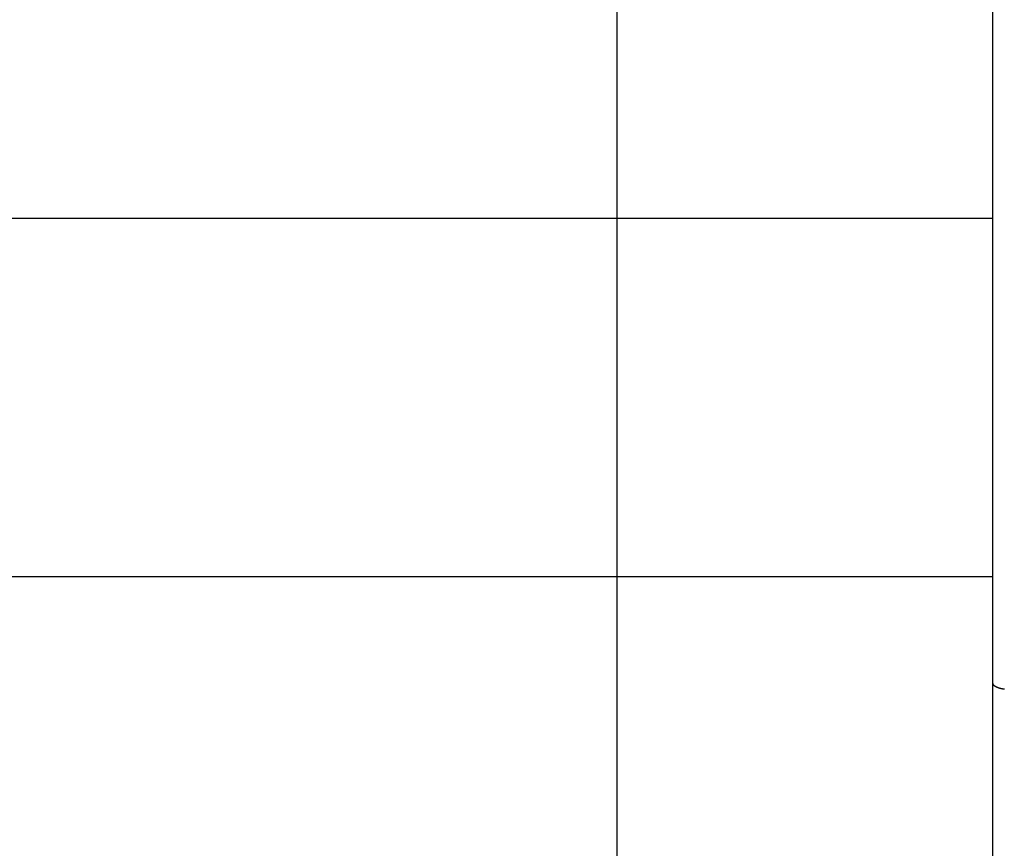
# Model space of a CAD drawing. Extents: x -57 to 57, y -59 to 9.
# Drawn here: x -9 to -6, y -24 to -22 of the extents above; entities that cross this region are included whole.
import ezdxf

# ---------------------------------------------------------------- set-up
doc = ezdxf.new("R2010")
doc.units = 0
doc.layers.get('0').update_dxf_attribs({"linetype": 'CONTINUOUS'})

msp = doc.modelspace()

# ---------------------------------------------------------------- linework, layer by layer
at = {"color": 0}
for points in [[(-7.2327, -46.0024), (-7.2327, 8.1982)], [(-7.2327, -46.0024), (-7.2327, 8.1982)], [(-7.2327, -46.0024), (-7.2327, 8.1982)], [(-7.2327, -46.0024), (-7.2327, 8.1982)], [(-7.2327, -46.0024), (-7.2327, 8.1982)], [(-7.2327, -46.0024), (-7.2327, 8.1982)], [(-7.2327, -46.0024), (-7.2327, 8.1982)], [(-7.2327, -46.0024), (-7.2327, 8.1982)], [(-7.2327, -46.0024), (-7.2327, 8.1982)], [(-7.2327, -46.0024), (-7.2327, 8.1982)], [(-7.2327, -46.0024), (-7.2327, 8.1982)], [(-7.2327, -46.0024), (-7.2327, 8.1982)], [(-7.2327, -46.0024), (-7.2327, 8.1982)], [(-7.2327, -46.0024), (-7.2327, 8.1982)], [(-7.2327, -46.0024), (-7.2327, 8.1982)], [(-7.2327, -46.0024), (-7.2327, 8.1982)], [(-7.2327, -46.0024), (-7.2327, 8.1982)], [(-7.2327, -46.0024), (-7.2327, 8.1982)], [(-7.2327, -46.0024), (-7.2327, 8.1982)], [(-7.2327, -46.0024), (-7.2327, 8.1982)], [(-7.2327, -46.0024), (-7.2327, 8.1982)], [(-6.1849, -23.8984), (-6.1849, -18.1236)], [(-6.1849, -23.8984), (-6.1849, -18.1236)], [(-6.1849, -23.8984), (-6.1849, -18.1236)], [(-6.1849, -23.8984), (-6.1849, -18.1236)], [(-6.1849, -23.8984), (-6.1849, -18.1236)], [(-6.1849, -23.8984), (-6.1849, -18.1236)], [(-6.1849, -23.8984), (-6.1849, -18.1236)], [(-6.1849, -23.8984), (-6.1849, -18.1236)], [(-6.1849, -23.8984), (-6.1849, -18.1236)], [(-6.1849, -23.8984), (-6.1849, -18.1236)], [(-6.1849, -23.8984), (-6.1849, -18.1236)], [(-6.1849, -23.8984), (-6.1849, -18.1236)], [(-6.1849, -23.8984), (-6.1849, -18.1236)], [(-6.1849, -23.8984), (-6.1849, -18.1236)], [(-6.1849, -23.8984), (-6.1849, -18.1236)], [(-6.1849, -23.8984), (-6.1849, -18.1236)], [(-6.1849, -23.8984), (-6.1849, -18.1236)], [(-6.1849, -23.8984), (-6.1849, -18.1236)], [(-6.1849, -23.8984), (-6.1849, -18.1236)], [(-6.1849, -23.8984), (-6.1849, -18.1236)], [(-6.1849, -23.8984), (-6.1849, -18.1236)], [(-17.1849, -22.6), (-6.1849, -22.6)], [(-17.1849, -22.6), (-6.1849, -22.6)], [(-17.1849, -22.6), (-6.1849, -22.6)], [(-17.1849, -22.6), (-6.1849, -22.6)], [(-17.1849, -22.6), (-6.1849, -22.6)], [(-17.1849, -22.6), (-6.1849, -22.6)], [(-17.1849, -22.6), (-6.1849, -22.6)], [(-17.1849, -22.6), (-6.1849, -22.6)], [(-17.1849, -22.6), (-6.1849, -22.6)], [(-17.1849, -22.6), (-6.1849, -22.6)], [(-17.1849, -22.6), (-6.1849, -22.6)], [(-17.1849, -22.6), (-6.1849, -22.6)], [(-17.1849, -22.6), (-6.1849, -22.6)], [(-17.1849, -22.6), (-6.1849, -22.6)], [(-17.1849, -22.6), (-6.1849, -22.6)], [(-17.1849, -22.6), (-6.1849, -22.6)], [(-17.1849, -22.6), (-6.1849, -22.6)], [(-17.1849, -22.6), (-6.1849, -22.6)], [(-17.1849, -22.6), (-6.1849, -22.6)], [(-17.1849, -22.6), (-6.1849, -22.6)], [(-17.1849, -22.6), (-6.1849, -22.6)], [(-6.1849, -22.6), (-6.1849, -22.6)], [(-17.1849, -23.6), (-6.1849, -23.6)], [(-17.1849, -23.6), (-6.1849, -23.6)], [(-17.1849, -23.6), (-6.1849, -23.6)], [(-17.1849, -23.6), (-6.1849, -23.6)], [(-17.1849, -23.6), (-6.1849, -23.6)], [(-17.1849, -23.6), (-6.1849, -23.6)], [(-17.1849, -23.6), (-6.1849, -23.6)], [(-17.1849, -23.6), (-6.1849, -23.6)], [(-17.1849, -23.6), (-6.1849, -23.6)], [(-17.1849, -23.6), (-6.1849, -23.6)], [(-17.1849, -23.6), (-6.1849, -23.6)], [(-17.1849, -23.6), (-6.1849, -23.6)], [(-17.1849, -23.6), (-6.1849, -23.6)], [(-17.1849, -23.6), (-6.1849, -23.6)], [(-17.1849, -23.6), (-6.1849, -23.6)], [(-17.1849, -23.6), (-6.1849, -23.6)], [(-17.1849, -23.6), (-6.1849, -23.6)], [(-17.1849, -23.6), (-6.1849, -23.6)], [(-17.1849, -23.6), (-6.1849, -23.6)], [(-17.1849, -23.6), (-6.1849, -23.6)], [(-17.1849, -23.6), (-6.1849, -23.6)], [(-6.1849, -23.6), (-6.1849, -23.6)], [(-6.1849, -23.8984), (-6.1849, -23.8984)], [(-6.1849, -25.5), (-6.1849, -23.8984)], [(-6.1849, -25.5), (-6.1849, -23.8984)], [(-6.1849, -25.5), (-6.1849, -23.8984)], [(-6.1849, -25.5), (-6.1849, -23.8984)], [(-6.1849, -25.5), (-6.1849, -23.8984)], [(-6.1849, -25.5), (-6.1849, -23.8984)], [(-6.1849, -25.5), (-6.1849, -23.8984)], [(-6.1849, -25.5), (-6.1849, -23.8984)], [(-6.1849, -25.5), (-6.1849, -23.8984)], [(-6.1849, -25.5), (-6.1849, -23.8984)], [(-6.1849, -25.5), (-6.1849, -23.8984)], [(-6.1849, -25.5), (-6.1849, -23.8984)], [(-6.1849, -25.5), (-6.1849, -23.8984)], [(-6.1849, -25.5), (-6.1849, -23.8984)], [(-6.1849, -25.5), (-6.1849, -23.8984)], [(-6.1849, -25.5), (-6.1849, -23.8984)], [(-6.1849, -25.5), (-6.1849, -23.8984)], [(-6.1849, -25.5), (-6.1849, -23.8984)], [(-6.1849, -25.5), (-6.1849, -23.8984)], [(-6.1849, -25.5), (-6.1849, -23.8984)], [(-6.1849, -25.5), (-6.1849, -23.8984)], [(-6.1849, -23.8984), (-6.1849, -23.8984)], [(-6.153, -23.9146), (-6.1533, -23.9146), (-6.1533, -23.9146), (-6.1536, -23.9146), (-6.1536, -23.9146), (-6.1539, -23.9146), (-6.1539, -23.9146), (-6.1542, -23.9146), (-6.1542, -23.9146), (-6.1545, -23.9146), (-6.1545, -23.9146), (-6.1545, -23.9143), (-6.1548, -23.9143), (-6.1548, -23.9143), (-6.1551, -23.9143), (-6.1551, -23.9143), (-6.1554, -23.9143), (-6.1554, -23.9143), (-6.1557, -23.9143), (-6.1557, -23.9142), (-6.156, -23.9142), (-6.156, -23.9142), (-6.1563, -23.9142), (-6.1563, -23.9142), (-6.1566, -23.9142), (-6.1567, -23.9142), (-6.157, -23.9142), (-6.157, -23.9142), (-6.157, -23.9139), (-6.1573, -23.9139), (-6.1573, -23.9139), (-6.1576, -23.9139), (-6.1576, -23.9139), (-6.1579, -23.9139), (-6.1579, -23.9139), (-6.1582, -23.9139), (-6.1582, -23.9137), (-6.1585, -23.9137), (-6.1585, -23.9137), (-6.1588, -23.9137), (-6.1588, -23.9137), (-6.1591, -23.9137), (-6.1591, -23.9137), (-6.1594, -23.9137), (-6.1594, -23.9137), (-6.1594, -23.9134), (-6.1596, -23.9134), (-6.1596, -23.9134), (-6.1599, -23.9134), (-6.1599, -23.9134), (-6.1602, -23.9134), (-6.1602, -23.9134), (-6.1605, -23.9134), (-6.1605, -23.9133), (-6.1608, -23.9133), (-6.1608, -23.9133), (-6.1611, -23.9133), (-6.1611, -23.9133), (-6.1614, -23.9133), (-6.1614, -23.9133), (-6.1617, -23.9133), (-6.1617, -23.9133), (-6.1617, -23.913), (-6.1619, -23.913), (-6.1619, -23.913), (-6.1622, -23.913), (-6.1622, -23.913), (-6.1625, -23.913), (-6.1625, -23.913), (-6.1628, -23.913), (-6.1628, -23.9127), (-6.1631, -23.9127), (-6.1631, -23.9127), (-6.1634, -23.9127), (-6.1634, -23.9127), (-6.1637, -23.9127), (-6.1637, -23.9127), (-6.164, -23.9127), (-6.164, -23.9127), (-6.164, -23.9124), (-6.164, -23.9124), (-6.164, -23.9124), (-6.1643, -23.9124), (-6.1643, -23.9124), (-6.1646, -23.9124), (-6.1646, -23.9124), (-6.1649, -23.9124), (-6.1649, -23.9121), (-6.1652, -23.9121), (-6.1652, -23.9121), (-6.1655, -23.9121), (-6.1655, -23.9121), (-6.1658, -23.9121), (-6.1658, -23.9121), (-6.1661, -23.9121), (-6.1661, -23.9121), (-6.1661, -23.9118), (-6.1662, -23.9118), (-6.1662, -23.9118), (-6.1665, -23.9118), (-6.1665, -23.9118), (-6.1668, -23.9118), (-6.1668, -23.9118), (-6.1671, -23.9118), (-6.1671, -23.9115), (-6.1674, -23.9115), (-6.1674, -23.9115), (-6.1677, -23.9115), (-6.1677, -23.9115), (-6.168, -23.9115), (-6.168, -23.9115), (-6.1683, -23.9115), (-6.1683, -23.9115), (-6.1683, -23.9112), (-6.1683, -23.9112), (-6.1683, -23.9112), (-6.1686, -23.9112), (-6.1686, -23.9111), (-6.1689, -23.9111), (-6.1689, -23.9111), (-6.1692, -23.9111), (-6.1692, -23.9108), (-6.1694, -23.9108), (-6.1694, -23.9108), (-6.1697, -23.9108), (-6.1697, -23.9108), (-6.17, -23.9108), (-6.17, -23.9108), (-6.1703, -23.9108), (-6.1703, -23.9108), (-6.1703, -23.9105), (-6.1703, -23.9105), (-6.1703, -23.9105), (-6.1706, -23.9105), (-6.1706, -23.9104), (-6.1709, -23.9104), (-6.1709, -23.9104), (-6.1712, -23.9104), (-6.1712, -23.9101), (-6.1713, -23.9101), (-6.1713, -23.9101), (-6.1716, -23.9101), (-6.1716, -23.9101), (-6.1719, -23.9101), (-6.1719, -23.9101), (-6.1722, -23.9101), (-6.1722, -23.9101), (-6.1722, -23.9098), (-6.1722, -23.9098), (-6.1722, -23.9098), (-6.1725, -23.9098), (-6.1725, -23.9097), (-6.1727, -23.9097), (-6.1727, -23.9097), (-6.173, -23.9097), (-6.173, -23.9094), (-6.173, -23.9094), (-6.173, -23.9094), (-6.1733, -23.9094), (-6.1733, -23.9094), (-6.1736, -23.9094), (-6.1736, -23.9094), (-6.1739, -23.9094), (-6.1739, -23.9094), (-6.1739, -23.9091), (-6.1739, -23.9091), (-6.1739, -23.9091), (-6.1742, -23.9091), (-6.1742, -23.9089), (-6.1744, -23.9089), (-6.1744, -23.9089), (-6.1747, -23.9089), (-6.1747, -23.9086), (-6.1747, -23.9086), (-6.1747, -23.9086), (-6.175, -23.9086), (-6.175, -23.9086), (-6.1753, -23.9086), (-6.1753, -23.9086), (-6.1756, -23.9086), (-6.1756, -23.9086), (-6.1756, -23.9083), (-6.1756, -23.9083), (-6.1756, -23.9083), (-6.1759, -23.9083), (-6.1759, -23.9081), (-6.1759, -23.9081), (-6.1759, -23.9081), (-6.1762, -23.9081), (-6.1762, -23.9078), (-6.1762, -23.9078), (-6.1762, -23.9078), (-6.1765, -23.9078), (-6.1765, -23.9078), (-6.1768, -23.9078), (-6.1768, -23.9078), (-6.1771, -23.9078), (-6.1771, -23.9078), (-6.1771, -23.9075), (-6.1771, -23.9075), (-6.1771, -23.9075), (-6.1774, -23.9075), (-6.1774, -23.9073), (-6.1774, -23.9073), (-6.1774, -23.9073), (-6.1777, -23.9073), (-6.1777, -23.907), (-6.1777, -23.907), (-6.1777, -23.907), (-6.178, -23.907), (-6.178, -23.907), (-6.1782, -23.907), (-6.1782, -23.907), (-6.1785, -23.907), (-6.1785, -23.907), (-6.1785, -23.9067), (-6.1785, -23.9067), (-6.1785, -23.9067), (-6.1788, -23.9067), (-6.1788, -23.9065), (-6.1788, -23.9065), (-6.1788, -23.9065), (-6.1791, -23.9065), (-6.1791, -23.9062), (-6.1791, -23.9062), (-6.1791, -23.9062), (-6.1794, -23.9062), (-6.1794, -23.9062), (-6.1795, -23.9062), (-6.1795, -23.9062), (-6.1798, -23.9062), (-6.1798, -23.9062), (-6.1798, -23.9059), (-6.1798, -23.9059), (-6.1798, -23.9059), (-6.18, -23.9059), (-6.18, -23.9056), (-6.18, -23.9056), (-6.18, -23.9056), (-6.1803, -23.9056), (-6.1803, -23.9053), (-6.1803, -23.9053), (-6.1803, -23.9053), (-6.1806, -23.9053), (-6.1806, -23.9053), (-6.1806, -23.9053), (-6.1806, -23.9053), (-6.1809, -23.9053), (-6.1809, -23.9053), (-6.1809, -23.905), (-6.1809, -23.905), (-6.1809, -23.905), (-6.181, -23.905), (-6.181, -23.9047), (-6.181, -23.9047), (-6.181, -23.9047), (-6.1813, -23.9047), (-6.1813, -23.9044), (-6.1813, -23.9044), (-6.1813, -23.9044), (-6.1816, -23.9044), (-6.1816, -23.9044), (-6.1816, -23.9044), (-6.1816, -23.9044), (-6.1819, -23.9044), (-6.1819, -23.9044), (-6.1819, -23.9041), (-6.1819, -23.9041), (-6.1819, -23.9041), (-6.1819, -23.9041), (-6.1819, -23.9039), (-6.1819, -23.9039), (-6.1819, -23.9039), (-6.1822, -23.9039), (-6.1822, -23.9036), (-6.1822, -23.9036), (-6.1822, -23.9036), (-6.1824, -23.9036), (-6.1824, -23.9036), (-6.1824, -23.9036), (-6.1824, -23.9036), (-6.1827, -23.9036), (-6.1827, -23.9036), (-6.1827, -23.9033), (-6.1827, -23.9033), (-6.1827, -23.9033), (-6.1827, -23.9033), (-6.1827, -23.9031), (-6.1827, -23.9031), (-6.1827, -23.9031), (-6.183, -23.9031), (-6.183, -23.9028), (-6.183, -23.9028), (-6.183, -23.9028), (-6.1831, -23.9028), (-6.1831, -23.9028), (-6.1831, -23.9028), (-6.1831, -23.9028), (-6.1834, -23.9028), (-6.1834, -23.9028), (-6.1834, -23.9025), (-6.1834, -23.9025), (-6.1834, -23.9025), (-6.1834, -23.9025), (-6.1834, -23.9022), (-6.1834, -23.9022), (-6.1834, -23.9022), (-6.1836, -23.9022), (-6.1836, -23.9019), (-6.1836, -23.9019), (-6.1836, -23.9019), (-6.1836, -23.9019), (-6.1836, -23.9018), (-6.1836, -23.9018), (-6.1836, -23.9018), (-6.1839, -23.9018), (-6.1839, -23.9018), (-6.1839, -23.9015), (-6.1839, -23.9015), (-6.1839, -23.9012), (-6.1839, -23.9012), (-6.1839, -23.9009), (-6.1839, -23.9009), (-6.1839, -23.9009), (-6.1841, -23.9009), (-6.1841, -23.9006), (-6.1841, -23.9006), (-6.1841, -23.9006), (-6.1841, -23.9006), (-6.1841, -23.9003), (-6.1841, -23.9003), (-6.1841, -23.9003), (-6.1844, -23.9003), (-6.1844, -23.9003), (-6.1844, -23.9), (-6.1844, -23.9), (-6.1844, -23.8997), (-6.1844, -23.8997), (-6.1844, -23.8994), (-6.1844, -23.8994), (-6.1844, -23.8993), (-6.1846, -23.8993), (-6.1846, -23.899), (-6.1846, -23.899), (-6.1846, -23.8987), (-6.1846, -23.8987), (-6.1846, -23.8984), (-6.1846, -23.8984), (-6.1846, -23.8984), (-6.1849, -23.8984)]]:
    msp.add_lwpolyline(points, dxfattribs=at)

doc.saveas('drawing.dxf')
